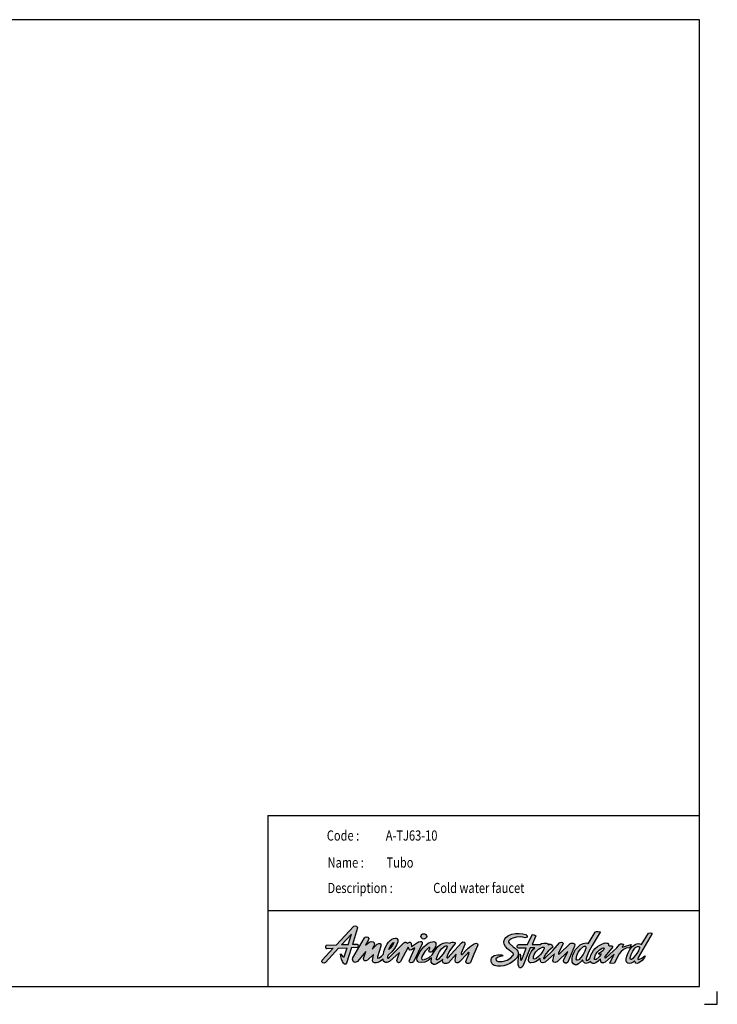
# Model space of a CAD drawing. Units: millimetres. Extents: x -63 to 582, y -70 to 384.
# Drawn here: x 266 to 582, y -70 to 376 of the extents above; entities that cross this region are included whole.
import ezdxf

# ---------------------------------------------------------------- set-up
doc = ezdxf.new("R2010")
doc.units = ezdxf.units.MM
doc.header["$LTSCALE"] = 23.1
doc.layers.add('TEXT', color=3, linetype='Continuous', lineweight=9)
doc.layers.add('TEXT1', color=7, linetype='Continuous')
doc.styles.get("Standard").update_dxf_attribs({"font": 'txt', "width": 0.8})

# ---------------------------------------------------------------- blocks, each defined once
blk = doc.blocks.new('A$C50F80D9D')
h = blk.add_hatch(color=256)
h.paths.add_polyline_path([(116.63, 4.66), (117.87, 8.24), (119.55, 11.49), (121.83, 14.42), (124.91, 16.8), (125.79, 17.07), (126.71, 17.13), (127.19, 16.58), (126.87, 15.01), (123.23, 9.22), (118.67, 3.74), (117.75, 3.25), (116.99, 3.25), (116.55, 3.74)], flags=16)
h.paths.add_polyline_path([(70.44, 15.12), (71, 16.26), (72.08, 17.72), (74.02, 19.78), (74.68, 20.27), (74.56, 19.4), (73.2, 17.13), (71.32, 14.69), (69.88, 13.38), (69.84, 13.77)], flags=16)
h.paths.add_polyline_path([(104.19, 28.94), (105.27, 28.72), (106.21, 28.13), (106.87, 27.26), (107.07, 26.23), (106.87, 25.26), (106.21, 24.39), (105.27, 23.85), (104.19, 23.63), (103.11, 23.85), (102.19, 24.39), (101.55, 25.26), (101.31, 26.23), (101.55, 27.26), (102.19, 28.13), (103.11, 28.72)])
h.paths.add_polyline_path([(307.01, 5.2), (307.99, 8.45), (309.67, 11.81), (311.66, 14.58), (312.7, 15.55), (313.62, 16.04), (314.38, 16.37), (315.5, 16.42), (316.34, 15.93), (316.5, 15.39), (316.26, 14.63), (315.3, 12.03), (313.74, 9.43), (309.87, 4.39), (308.59, 3.42), (307.61, 3.42), (307.07, 4.12)], flags=16)
h.paths.add_polyline_path([(303.39, 2), (303.23, 3.85), (303.81, 6.67), (305.11, 9.97), (306.95, 13.28), (309.29, 16.26), (310.63, 17.45), (312.04, 18.37), (313.58, 18.97), (315.14, 19.18), (316.76, 18.97), (318.38, 18.21), (325.26, 29.32), (327.6, 29.65), (328.58, 29.54), (328.94, 29.21), (315.14, 5.36), (314.66, 3.79), (315.18, 3.47), (316.42, 3.79), (318.6, 4.77), (320.22, 6.07), (321.46, 7.04), (321.74, 7.04), (321.8, 6.77), (321.38, 5.36), (318.86, 2.54), (315.66, 0.21), (313.94, -0.49), (312.8, -0.22), (312.04, 0.81), (311.46, 2.39), (309.99, 1.03), (308.15, -0.06), (306.35, -0.38), (304.91, -0.16), (303.91, 0.7)])
h.paths.add_polyline_path([(254.12, 3.96), (254.72, 7.48), (256.06, 10.78), (258.24, 13.82), (261.36, 16.47), (262.14, 16.75), (263, 16.69), (263.64, 16.15), (263.6, 14.85), (262.64, 11.76), (260.88, 8.51), (258.78, 5.53), (256.56, 3.2), (255.48, 2.76), (254.76, 2.87)], flags=16)
h.paths.add_polyline_path([(181.02, 6.72), (178.3, 6.07), (176.66, 5.42), (175.22, 4.28), (175.26, 2.66), (177.5, 1.73), (179.6, 1.46), (181.78, 1.68), (183.98, 2.22), (186.1, 3.03), (189.73, 5.2), (191.89, 7.53), (192.33, 8.24), (192.37, 8.94), (192.17, 9.65), (191.57, 10.24), (186.66, 14.15), (184.42, 16.37), (183.12, 18.59), (183.06, 20.49), (183.34, 22.22), (183.98, 23.74), (184.9, 25.04), (186.1, 26.18), (187.5, 27.1), (190.77, 28.46), (194.37, 29.16), (198.13, 29.27), (201.61, 28.88), (204.53, 27.97), (205.61, 27.15), (205.89, 26.66), (205.89, 26.12), (205.33, 25.31), (204.05, 24.93), (201.77, 25.42), (199.53, 25.69), (195.31, 25.58), (191.73, 24.66), (190.21, 23.9), (188.97, 22.98), (187.62, 21.68), (187.5, 20.7), (188.05, 19.57), (192.21, 16.04), (194.05, 14.58), (195.57, 13.17), (196.65, 11.71), (197.15, 10.03), (196.93, 7.96), (195.89, 5.42), (193.89, 3.14), (191.51, 1.19), (188.85, -0.49), (185.98, -1.79), (182.94, -2.66), (179.82, -3.09), (176.74, -2.98), (173.58, -2.39), (172.38, -1.63), (171.42, -0.6), (170.7, 0.65), (170.34, 2), (170.38, 3.47), (170.86, 4.88), (171.9, 6.23), (173.46, 7.37), (177, 8.13), (178.94, 8.18), (181.02, 8.02), (182.26, 7.31)])
h.paths.add_polyline_path([(212.13, 6.45), (212.87, 8.51), (214.55, 11.05), (216.99, 13.6), (218.51, 14.69), (220.21, 15.5), (221.11, 15.82), (222.09, 15.82), (222.69, 15.28), (222.47, 13.87), (221.37, 11.6), (219.37, 8.94), (216.99, 6.45), (214.61, 4.66), (213.09, 3.9), (212.21, 4.23), (212.01, 5.26)], flags=16)
h.paths.add_polyline_path([(197.81, 18.16), (206.21, 18.16), (210.77, 27.8), (211.63, 28.02), (212.49, 27.91), (213.47, 27.53), (214.49, 26.83), (210.77, 18.43), (218.57, 18.43), (220.01, 19.13), (222.29, 19.67), (223.61, 19.73), (224.85, 19.51), (226.05, 18.97), (227.01, 17.99), (227.77, 18.59), (228.53, 18.7), (229.28, 18.48), (229.92, 18.05), (230.92, 16.75), (231.12, 16.1), (231.02, 15.55), (228.77, 13.77), (226.49, 11.6), (224.37, 9.1), (222.53, 6.12), (221.97, 4.61), (222.41, 4.34), (223.37, 4.82), (230.96, 12.3), (237.6, 19.89), (238.28, 20.38), (239.8, 20.49), (240.52, 20.38), (241.04, 19.95), (241.2, 19.3), (240.92, 18.32), (236.76, 10.08), (236.76, 8.72), (237.6, 9.1), (248.16, 19.13), (249.28, 19.67), (251.02, 19.67), (251.84, 19.4), (252.4, 18.81), (252.64, 17.94), (252.44, 16.69), (245.76, 0.76), (244.56, -0.11), (243.12, -0.06), (241.96, 0.86), (241.76, 2.54), (245.82, 11.49), (235.48, 1.41), (233.4, 0.59), (231.96, 0.92), (231.24, 2.17), (231.36, 4.01), (232.6, 9.27), (223.55, 0.76), (221.37, 0.16), (219.77, 0.59), (218.85, 2.06), (218.57, 4.44), (215.85, 2.39), (214.13, 1.35), (212.17, 0.59), (209.67, 0.27), (208.77, 0.43), (207.99, 0.86), (207.17, 2.6), (207.41, 5.42), (208.37, 8.4), (209.77, 11.05), (211.57, 13.33), (213.47, 15.12), (208.69, 15.01), (201.49, -2.93), (200.61, -4.01), (199.81, -4.6), (198.45, -4.55), (197.53, -3.42), (196.99, -1.79), (196.93, 2.33), (197.69, 7.37), (198.45, 8.78), (198.73, 8.89), (198.93, 8.67), (199.21, 7.04), (199.37, 4.12), (199.93, 2.71), (200.35, 3.09), (200.85, 4.12), (204.85, 14.74), (197.49, 14.58), (196.21, 15.12), (195.97, 16.31), (196.49, 17.56), (197.09, 17.99)])
h.paths.add_polyline_path([(250.28, 0.97), (250, 2.87), (250.2, 5.2), (250.86, 7.86), (252, 10.62), (253.56, 13.33), (255.64, 15.82), (258.12, 17.94), (261.06, 19.4), (263.98, 19.78), (265.12, 19.57), (265.56, 19.3), (265.82, 18.81), (272.75, 30.3), (273.19, 30.78), (273.95, 31.06), (275.83, 31.16), (277.43, 30.89), (277.79, 30.68), (277.63, 30.35), (269.78, 17.45), (266.2, 10.62), (263.8, 4.44), (263.88, 2.76), (264.36, 2.49), (265.28, 2.87), (266.8, 3.9), (267.88, 5.31), (268.6, 7.75), (269.68, 10.14), (271.07, 12.36), (272.87, 14.42), (274.91, 16.26), (277.31, 17.77), (279.91, 18.97), (282.71, 19.78), (284.23, 19.73), (285.23, 19.46), (285.71, 19.08), (285.87, 18.53), (285.87, 17.56), (286.35, 16.91), (287.91, 17.12), (289.27, 16.96), (289.71, 16.69), (289.95, 16.2), (289.79, 15.55), (289.27, 14.74), (282.29, 6.34), (282.13, 5.09), (282.63, 5.04), (283.59, 5.42), (290.59, 11.65), (293.95, 14.9), (296.77, 18.37), (297.79, 18.86), (299.43, 18.97), (300.63, 18.64), (300.71, 18.21), (300.35, 17.61), (299.35, 15.61), (308.15, 18.43), (306.85, 15.01), (303.31, 14.53), (300.45, 13.28), (298.19, 11.49), (296.33, 9.27), (293.71, 4.34), (291.83, -0.22), (289.45, -0.44), (287.23, -0.06), (291.55, 8.78), (282.47, 0.97), (280.83, 0.16), (279.35, 0.27), (278.27, 1.46), (277.83, 3.85), (275.83, 1.78), (273.51, 0.21), (271.71, -0.44), (270.35, -0.38), (269.24, 0.32), (268.04, 1.57), (265.82, 0.11), (263.72, -0.33), (262.2, 0.16), (261.12, 1.35), (260.36, 3.25), (259.16, 1.78), (256.44, -0.65), (254.72, -1.63), (252.88, -1.63), (251.28, -0.71)])
h.paths.add_polyline_path([(272.05, 4.99), (273.07, 8.07), (274.75, 10.78), (276.99, 13.06), (279.51, 14.8), (281.05, 15.12), (281.47, 14.8), (281.19, 13.82), (280.45, 12.52), (278.91, 11), (277.15, 9.86), (275.75, 9.43), (276.27, 9.05), (276.99, 8.89), (278.55, 9.16), (277.83, 7.75), (276.59, 6.23), (273.63, 3.69), (272.71, 3.42), (272.19, 3.57)], flags=16)
h.paths.add_polyline_path([(97.76, 5.63), (99.12, 8.56), (100.67, 11.33), (102.47, 13.87), (104.35, 16.1), (106.43, 18.05), (108.55, 19.51), (110.67, 20.54), (112.71, 21.03), (114.23, 21.19), (115.31, 20.7), (115.97, 19.67), (116.07, 18.1), (115.59, 16.04), (114.67, 14.25), (112.17, 11.22), (111.03, 10.73), (109.99, 10.89), (109.35, 11.49), (109.19, 12.41), (110.15, 14.52), (110.31, 15.12), (110.15, 15.39), (109.15, 15.23), (107.11, 13.5), (105.35, 11.38), (102.35, 6.61), (101.91, 4.88), (102.31, 3.68), (103.39, 3.2), (105.07, 3.41), (109.35, 5.58), (112.55, 8.24), (114.67, 11.87), (116.23, 14.14), (118.19, 16.31), (120.59, 18.21), (123.35, 19.56), (124.87, 19.94), (126.47, 20.1), (130.07, 19.56), (130.59, 20.32), (131.75, 20.59), (133.31, 20.54), (134.67, 20.16), (135.03, 19.78), (135.15, 19.29), (132.51, 15.94), (129.95, 12.25), (127.95, 8.78), (126.87, 5.96), (126.79, 5.42), (127.07, 5.15), (127.89, 5.31), (141.18, 20), (142.74, 20.81), (143.86, 20.7), (144.52, 19.78), (144.46, 18.26), (140.9, 9.76), (140.85, 8.89), (141.18, 8.4), (141.74, 8.45), (142.58, 9.05), (145.3, 12.14), (147.98, 14.85), (150.86, 17.13), (153.86, 18.97), (154.7, 19.35), (156.02, 19.45), (156.62, 19.29), (157.04, 18.86), (157.26, 18.05), (157.14, 16.85), (153.52, 8.78), (150.26, 0.7), (149.4, 0), (148.54, -0.38), (146.9, -0.38), (145.82, 0.43), (145.66, 1.68), (148.64, 8.73), (148.74, 10.13), (148.58, 10.4), (148.3, 10.4), (147.66, 9.97), (147.02, 9.22), (139.23, 1.19), (138.03, 0.27), (136.63, 0.22), (135.55, 1.03), (135.15, 2.76), (136.07, 8.83), (128.39, 0.38), (126.39, -0.38), (124.53, -0.43), (123.23, 0.38), (122.85, 1.08), (122.75, 1.95), (122.85, 3.9), (120.15, 1.13), (116.87, -0.76), (115.11, -1.36), (113.63, -1.25), (112.43, -0.43), (111.59, 1.08), (111.75, 5.04), (108.59, 2.54), (105.39, 0.97), (101.99, 0.49), (99.16, 0.81), (98.2, 1.46), (97.56, 2.44), (97.38, 3.79)])
h.paths.add_polyline_path([(34.41, 5.31), (46.01, 24.99), (46.71, 25.64), (47.47, 25.85), (49.05, 25.42), (50.07, 24.28), (49.89, 22.98), (47.03, 17.56), (50.57, 20.65), (52.61, 21.3), (54.33, 21.03), (55.49, 20), (55.81, 18.32), (53.37, 13.77), (58.41, 18.64), (60.16, 19.29), (61.32, 19.13), (62, 18.15), (61.92, 16.64), (58.73, 6.23), (58.57, 5.31), (58.89, 4.88), (60.2, 5.2), (62.52, 6.88), (64.52, 8.73), (64.96, 11.38), (65.76, 13.98), (66.88, 16.48), (68.16, 18.69), (69.68, 20.7), (71.24, 22.33), (72.88, 23.52), (74.4, 24.23), (76.36, 24.55), (77.16, 24.44), (77.8, 24.06), (78.64, 22.82), (78.56, 20.81), (77.48, 17.5), (75.52, 14.31), (72.72, 11.16), (69.04, 7.8), (68.48, 6.5), (68.54, 5.26), (68.8, 4.93), (69.24, 4.82), (70.56, 5.8), (84.6, 19.83), (85.56, 20.49), (86.48, 20.65), (87.36, 20.38), (88.12, 19.56), (89.36, 20.16), (90.12, 20.43), (90.76, 20.43), (91.8, 19.56), (92.28, 16.2), (99.16, 20.81), (100.83, 21.35), (102.03, 21.19), (102.67, 20.43), (102.75, 18.97), (94.56, 1.89), (93.96, 1.13), (93.2, 0.65), (91.48, 0.43), (90.76, 0.7), (90.24, 1.24), (90, 2), (90.12, 2.98), (95.48, 14.9), (92.12, 13.17), (90.84, 12.68), (90.24, 12.84), (89.8, 13.38), (88.88, 15.83), (81.16, 1.46), (80.32, 0.65), (79.28, 0.43), (78.4, 0.97), (77.8, 2.44), (80.4, 10.57), (70.56, 1.68), (67.88, 0.54), (66.8, 0.54), (65.84, 0.81), (64.6, 2.06), (64.26, 3.74), (61.66, 2), (59.04, 0.7), (57.33, 0.16), (55.77, 0.22), (54.53, 0.97), (53.81, 2.38), (54.73, 8.56), (48.89, 2.82), (47.37, 2.27), (46.17, 2.33), (45.41, 3.03), (45.03, 4.39), (47.21, 11.49), (39.01, 1.62), (36.89, 0.7), (35.97, 0.81), (35.21, 1.19), (34.69, 1.89), (34.33, 2.87), (34.25, 4.01)])
h.paths.add_polyline_path([(29.72, 18.06), (33.05, 28.56), (23.26, 17.81)], flags=16)
h.paths.add_polyline_path([(20.51, 14.79), (28.8, 15.18), (25.89, 6.02), (25.19, 6.12), (24.25, 6.88), (22.21, 9), (22.53, 6.39), (23.25, 3.9), (24.21, 1.68), (25.33, -0.22), (26.21, -0.92), (26.97, -1.14), (27.69, -0.92), (28.29, -0.22), (33.11, 15.37), (39.29, 15.66), (39.99, 16.96), (39.81, 17.83), (39.17, 18.42), (33.99, 18.22), (39.05, 34.58), (38.69, 35.66), (37.97, 36.26), (36.89, 36.53), (35.49, 36.31), (18.03, 17.61), (8.38, 17.23), (7.78, 16.85), (7.46, 16.36), (7.46, 15.28), (8.06, 14.47), (8.78, 14.25), (15.17, 14.55), (4.22, 2.82), (4.02, 2), (4.1, 1.3), (4.92, 0.16), (6.26, -0.16), (7.58, 0.59)])
for points in [[(18.03, 17.61, 0), (35.49, 36.31, 0), (36.89, 36.53, 0), (37.97, 36.26, 0), (38.69, 35.66, 0), (39.05, 34.58, 0), (33.99, 18.22, 0)], [(181.02, 6.72, 0), (178.3, 6.07, 0), (176.66, 5.42, 0), (175.22, 4.28, 0), (175.26, 2.66, 0), (177.5, 1.73, 0), (179.6, 1.46, 0), (181.78, 1.68, 0), (183.98, 2.22, 0), (186.1, 3.03, 0), (189.73, 5.2, 0), (191.89, 7.53, 0), (192.33, 8.24, 0), (192.37, 8.94, 0), (192.17, 9.65, 0), (191.57, 10.24, 0), (186.66, 14.15, 0), (184.42, 16.37, 0), (183.12, 18.59, 0), (183.06, 20.49, 0), (183.34, 22.22, 0), (183.98, 23.74, 0), (184.9, 25.04, 0), (186.1, 26.18, 0), (187.5, 27.1, 0), (190.77, 28.46, 0), (194.37, 29.16, 0), (198.13, 29.27, 0), (201.61, 28.88, 0), (204.53, 27.97, 0), (205.61, 27.15, 0), (205.89, 26.66, 0), (205.89, 26.12, 0), (205.33, 25.31, 0), (204.05, 24.93, 0), (201.77, 25.42, 0), (199.53, 25.69, 0), (195.31, 25.58, 0), (191.73, 24.66, 0), (190.21, 23.9, 0), (188.97, 22.98, 0), (187.62, 21.68, 0), (187.5, 20.7, 0), (188.05, 19.57, 0), (192.21, 16.04, 0), (194.05, 14.58, 0), (195.57, 13.17, 0), (196.65, 11.71, 0), (197.15, 10.03, 0), (196.93, 7.96, 0), (195.89, 5.42, 0), (193.89, 3.14, 0), (191.51, 1.19, 0), (188.85, -0.49, 0), (185.98, -1.79, 0), (182.94, -2.66, 0), (179.82, -3.09, 0), (176.74, -2.98, 0), (173.58, -2.39, 0), (172.38, -1.63, 0), (171.42, -0.6, 0), (170.7, 0.65, 0), (170.34, 2, 0), (170.38, 3.47, 0), (170.86, 4.88, 0), (171.9, 6.23, 0), (173.46, 7.37, 0), (177, 8.13, 0), (178.94, 8.18, 0), (181.02, 8.02, 0), (182.26, 7.31, 0), (181.02, 6.72, 0)], [(250.28, 0.97, 0), (250, 2.87, 0), (250.2, 5.2, 0), (250.86, 7.86, 0), (252, 10.62, 0), (253.56, 13.33, 0), (255.64, 15.82, 0), (258.12, 17.94, 0), (261.06, 19.4, 0), (263.98, 19.78, 0), (265.12, 19.57, 0), (265.56, 19.3, 0), (265.82, 18.81, 0), (272.75, 30.3, 0), (273.19, 30.78, 0), (273.95, 31.06, 0), (275.83, 31.16, 0), (277.43, 30.89, 0), (277.79, 30.68, 0), (277.63, 30.35, 0), (269.78, 17.45, 0), (266.2, 10.62, 0), (263.8, 4.44, 0), (263.88, 2.76, 0), (264.36, 2.49, 0), (265.28, 2.87, 0), (266.8, 3.9, 0), (267.88, 5.31, 0), (268.6, 7.75, 0), (269.68, 10.14, 0), (271.07, 12.36, 0), (272.87, 14.42, 0), (274.91, 16.26, 0), (277.31, 17.77, 0), (279.91, 18.97, 0), (282.71, 19.78, 0), (284.23, 19.73, 0), (285.23, 19.46, 0), (285.71, 19.08, 0), (285.87, 18.53, 0), (285.87, 17.56, 0), (286.35, 16.91, 0), (287.91, 17.12, 0), (289.27, 16.96, 0), (289.71, 16.69, 0), (289.95, 16.2, 0), (289.79, 15.55, 0), (289.27, 14.74, 0), (282.29, 6.34, 0), (282.13, 5.09, 0), (282.63, 5.04, 0), (283.59, 5.42, 0), (290.59, 11.65, 0), (293.95, 14.9, 0), (296.77, 18.37, 0), (297.79, 18.86, 0), (299.43, 18.97, 0), (300.63, 18.64, 0), (300.71, 18.21, 0), (300.35, 17.61, 0), (299.35, 15.61, 0), (308.15, 18.43, 0), (306.85, 15.01, 0), (303.31, 14.53, 0), (300.45, 13.28, 0), (298.19, 11.49, 0), (296.33, 9.27, 0), (293.71, 4.34, 0), (291.83, -0.22, 0), (289.45, -0.44, 0), (287.23, -0.06, 0), (291.55, 8.78, 0), (282.47, 0.97, 0), (280.83, 0.16, 0), (279.35, 0.27, 0), (278.27, 1.46, 0), (277.83, 3.85, 0), (275.83, 1.78, 0), (273.51, 0.21, 0), (271.71, -0.44, 0), (270.35, -0.38, 0), (269.24, 0.32, 0), (268.04, 1.57, 0), (265.82, 0.11, 0), (263.72, -0.33, 0), (262.2, 0.16, 0), (261.12, 1.35, 0), (260.36, 3.25, 0), (259.16, 1.78, 0), (256.44, -0.65, 0), (254.72, -1.63, 0), (252.88, -1.63, 0), (251.28, -0.71, 0), (250.28, 0.97, 0)], [(303.39, 2, 0), (303.23, 3.85, 0), (303.81, 6.67, 0), (305.11, 9.97, 0), (306.95, 13.28, 0), (309.29, 16.26, 0), (310.63, 17.45, 0), (312.04, 18.37, 0), (313.58, 18.97, 0), (315.14, 19.18, 0), (316.76, 18.97, 0), (318.38, 18.21, 0), (325.26, 29.32, 0), (327.6, 29.65, 0), (328.58, 29.54, 0), (328.94, 29.21, 0), (315.14, 5.36, 0), (314.66, 3.79, 0), (315.18, 3.47, 0), (316.42, 3.79, 0), (318.6, 4.77, 0), (320.22, 6.07, 0), (321.46, 7.04, 0), (321.74, 7.04, 0), (321.8, 6.77, 0), (321.38, 5.36, 0), (318.86, 2.54, 0), (315.66, 0.21, 0), (313.94, -0.49, 0), (312.8, -0.22, 0), (312.04, 0.81, 0), (311.46, 2.39, 0), (309.99, 1.03, 0), (308.15, -0.06, 0), (306.35, -0.38, 0), (304.91, -0.16, 0), (303.91, 0.7, 0), (303.39, 2, 0)], [(29.72, 18.06, 0), (33.05, 28.56, 0), (23.26, 17.81, 0)], [(34.41, 5.31, 0), (46.01, 24.99, 0), (46.71, 25.64, 0), (47.47, 25.85, 0), (49.05, 25.42, 0), (50.07, 24.28, 0), (49.89, 22.98, 0), (47.03, 17.56, 0), (50.57, 20.65, 0), (52.61, 21.3, 0), (54.33, 21.03, 0), (55.49, 20, 0), (55.81, 18.32, 0), (53.37, 13.77, 0), (58.41, 18.64, 0), (60.16, 19.29, 0), (61.32, 19.13, 0), (62, 18.15, 0), (61.92, 16.64, 0), (58.73, 6.23, 0), (58.57, 5.31, 0), (58.89, 4.88, 0), (60.2, 5.2, 0), (62.52, 6.88, 0), (64.52, 8.73, 0), (64.96, 11.38, 0), (65.76, 13.98, 0), (66.88, 16.48, 0), (68.16, 18.69, 0), (69.68, 20.7, 0), (71.24, 22.33, 0), (72.88, 23.52, 0), (74.4, 24.23, 0), (76.36, 24.55, 0), (77.16, 24.44, 0), (77.8, 24.06, 0), (78.64, 22.82, 0), (78.56, 20.81, 0), (77.48, 17.5, 0), (75.52, 14.31, 0), (72.72, 11.16, 0), (69.04, 7.8, 0), (68.48, 6.5, 0), (68.54, 5.26, 0), (68.8, 4.93, 0), (69.24, 4.82, 0), (70.56, 5.8, 0), (84.6, 19.83, 0), (85.56, 20.49, 0), (86.48, 20.65, 0), (87.36, 20.38, 0), (88.12, 19.56, 0), (89.36, 20.16, 0), (90.12, 20.43, 0), (90.76, 20.43, 0), (91.8, 19.56, 0), (92.28, 16.2, 0), (99.16, 20.81, 0), (100.83, 21.35, 0), (102.03, 21.19, 0), (102.67, 20.43, 0), (102.75, 18.97, 0), (94.56, 1.89, 0), (93.96, 1.13, 0), (93.2, 0.65, 0), (91.48, 0.43, 0), (90.76, 0.7, 0), (90.24, 1.24, 0), (90, 2, 0), (90.12, 2.98, 0), (95.48, 14.9, 0), (92.12, 13.17, 0), (90.84, 12.68, 0), (90.24, 12.84, 0), (89.8, 13.38, 0), (88.88, 15.83, 0), (81.16, 1.46, 0), (80.32, 0.65, 0), (79.28, 0.43, 0), (78.4, 0.97, 0), (77.8, 2.44, 0), (80.4, 10.57, 0), (70.56, 1.68, 0), (67.88, 0.54, 0), (66.8, 0.54, 0), (65.84, 0.81, 0), (64.6, 2.06, 0), (64.26, 3.74, 0), (61.66, 2, 0), (59.04, 0.7, 0), (57.33, 0.16, 0), (55.77, 0.22, 0), (54.53, 0.97, 0), (53.81, 2.38, 0), (54.73, 8.56, 0), (48.89, 2.82, 0), (47.37, 2.27, 0), (46.17, 2.33, 0), (45.41, 3.03, 0), (45.03, 4.39, 0), (47.21, 11.49, 0), (39.01, 1.62, 0), (36.89, 0.7, 0), (35.97, 0.81, 0), (35.21, 1.19, 0), (34.69, 1.89, 0), (34.33, 2.87, 0), (34.25, 4.01, 0), (34.41, 5.31, 0)], [(70.44, 15.12, 0), (71, 16.26, 0), (72.08, 17.72, 0), (74.02, 19.78, 0), (74.68, 20.27, 0), (74.56, 19.4, 0), (73.2, 17.13, 0), (71.32, 14.69, 0), (69.88, 13.38, 0), (69.84, 13.77, 0), (70.44, 15.12, 0)], [(97.76, 5.63, 0), (99.12, 8.56, 0), (100.67, 11.33, 0), (102.47, 13.87, 0), (104.35, 16.1, 0), (106.43, 18.05, 0), (108.55, 19.51, 0), (110.67, 20.54, 0), (112.71, 21.03, 0), (114.23, 21.19, 0), (115.31, 20.7, 0), (115.97, 19.67, 0), (116.07, 18.1, 0), (115.59, 16.04, 0), (114.67, 14.25, 0), (112.17, 11.22, 0), (111.03, 10.73, 0), (109.99, 10.89, 0), (109.35, 11.49, 0), (109.19, 12.41, 0), (110.15, 14.52, 0), (110.31, 15.12, 0), (110.15, 15.39, 0), (109.15, 15.23, 0), (107.11, 13.5, 0), (105.35, 11.38, 0), (102.35, 6.61, 0), (101.91, 4.88, 0), (102.31, 3.68, 0), (103.39, 3.2, 0), (105.07, 3.41, 0), (109.35, 5.58, 0), (112.55, 8.24, 0), (114.67, 11.87, 0), (116.23, 14.14, 0), (118.19, 16.31, 0), (120.59, 18.21, 0), (123.35, 19.56, 0), (124.87, 19.94, 0), (126.47, 20.1, 0), (130.07, 19.56, 0), (130.59, 20.32, 0), (131.75, 20.59, 0), (133.31, 20.54, 0), (134.67, 20.16, 0), (135.03, 19.78, 0), (135.15, 19.29, 0), (132.51, 15.94, 0), (129.95, 12.25, 0), (127.95, 8.78, 0), (126.87, 5.96, 0), (126.79, 5.42, 0), (127.07, 5.15, 0), (127.89, 5.31, 0), (141.18, 20, 0), (142.74, 20.81, 0), (143.86, 20.7, 0), (144.52, 19.78, 0), (144.46, 18.26, 0), (140.9, 9.76, 0), (140.85, 8.89, 0), (141.18, 8.4, 0), (141.74, 8.45, 0), (142.58, 9.05, 0), (145.3, 12.14, 0), (147.98, 14.85, 0), (150.86, 17.13, 0), (153.86, 18.97, 0), (154.7, 19.35, 0), (156.02, 19.45, 0), (156.62, 19.29, 0), (157.04, 18.86, 0), (157.26, 18.05, 0), (157.14, 16.85, 0), (153.52, 8.78, 0), (150.26, 0.7, 0), (149.4, 0, 0), (148.54, -0.38, 0), (146.9, -0.38, 0), (145.82, 0.43, 0), (145.66, 1.68, 0), (148.64, 8.73, 0), (148.74, 10.13, 0), (148.58, 10.4, 0), (148.3, 10.4, 0), (147.66, 9.97, 0), (147.02, 9.22, 0), (139.23, 1.19, 0), (138.03, 0.27, 0), (136.63, 0.22, 0), (135.55, 1.03, 0), (135.15, 2.76, 0), (136.07, 8.83, 0), (128.39, 0.38, 0), (126.39, -0.38, 0), (124.53, -0.43, 0), (123.23, 0.38, 0), (122.85, 1.08, 0), (122.75, 1.95, 0), (122.85, 3.9, 0), (120.15, 1.13, 0), (116.87, -0.76, 0), (115.11, -1.36, 0), (113.63, -1.25, 0), (112.43, -0.43, 0), (111.59, 1.08, 0), (111.75, 5.04, 0), (108.59, 2.54, 0), (105.39, 0.97, 0), (101.99, 0.49, 0), (99.16, 0.81, 0), (98.2, 1.46, 0), (97.56, 2.44, 0), (97.38, 3.79, 0), (97.76, 5.63, 0)], [(104.19, 28.94, 0), (105.27, 28.72, 0), (106.21, 28.13, 0), (106.87, 27.26, 0), (107.07, 26.23, 0), (106.87, 25.26, 0), (106.21, 24.39, 0), (105.27, 23.85, 0), (104.19, 23.63, 0), (103.11, 23.85, 0), (102.19, 24.39, 0), (101.55, 25.26, 0), (101.31, 26.23, 0), (101.55, 27.26, 0), (102.19, 28.13, 0), (103.11, 28.72, 0), (104.19, 28.94, 0)], [(197.81, 18.16, 0), (206.21, 18.16, 0), (210.77, 27.8, 0), (211.63, 28.02, 0), (212.49, 27.91, 0), (213.47, 27.53, 0), (214.49, 26.83, 0), (210.77, 18.43, 0), (218.57, 18.43, 0), (220.01, 19.13, 0), (222.29, 19.67, 0), (223.61, 19.73, 0), (224.85, 19.51, 0), (226.05, 18.97, 0), (227.01, 17.99, 0), (227.77, 18.59, 0), (228.53, 18.7, 0), (229.28, 18.48, 0), (229.92, 18.05, 0), (230.92, 16.75, 0), (231.12, 16.1, 0), (231.02, 15.55, 0), (228.77, 13.77, 0), (226.49, 11.6, 0), (224.37, 9.1, 0), (222.53, 6.12, 0), (221.97, 4.61, 0), (222.41, 4.34, 0), (223.37, 4.82, 0), (230.96, 12.3, 0), (237.6, 19.89, 0), (238.28, 20.38, 0), (239.8, 20.49, 0), (240.52, 20.38, 0), (241.04, 19.95, 0), (241.2, 19.3, 0), (240.92, 18.32, 0), (236.76, 10.08, 0), (236.76, 8.72, 0), (237.6, 9.1, 0), (248.16, 19.13, 0), (249.28, 19.67, 0), (251.02, 19.67, 0), (251.84, 19.4, 0), (252.4, 18.81, 0), (252.64, 17.94, 0), (252.44, 16.69, 0), (245.76, 0.76, 0), (244.56, -0.11, 0), (243.12, -0.06, 0), (241.96, 0.86, 0), (241.76, 2.54, 0), (245.82, 11.49, 0), (235.48, 1.41, 0), (233.4, 0.59, 0), (231.96, 0.92, 0), (231.24, 2.17, 0), (231.36, 4.01, 0), (232.6, 9.27, 0), (223.55, 0.76, 0), (221.37, 0.16, 0), (219.77, 0.59, 0), (218.85, 2.06, 0), (218.57, 4.44, 0), (215.85, 2.39, 0), (214.13, 1.35, 0), (212.17, 0.59, 0), (209.67, 0.27, 0), (208.77, 0.43, 0), (207.99, 0.86, 0), (207.17, 2.6, 0), (207.41, 5.42, 0), (208.37, 8.4, 0), (209.77, 11.05, 0), (211.57, 13.33, 0), (213.47, 15.12, 0), (208.69, 15.01, 0), (201.49, -2.93, 0), (200.61, -4.01, 0), (199.81, -4.6, 0), (198.45, -4.55, 0), (197.53, -3.42, 0), (196.99, -1.79, 0), (196.93, 2.33, 0), (197.69, 7.37, 0), (198.45, 8.78, 0), (198.73, 8.89, 0), (198.93, 8.67, 0), (199.21, 7.04, 0), (199.37, 4.12, 0), (199.93, 2.71, 0), (200.35, 3.09, 0), (200.85, 4.12, 0), (204.85, 14.74, 0), (197.49, 14.58, 0), (196.21, 15.12, 0), (195.97, 16.31, 0), (196.49, 17.56, 0), (197.09, 17.99, 0), (197.81, 18.16, 0)], [(20.51, 14.79, 0), (7.58, 0.59, 0), (6.26, -0.16, 0), (4.92, 0.16, 0), (4.1, 1.3, 0), (4.02, 2, 0), (4.22, 2.82, 0)], [(4.22, 2.82, 0), (15.17, 14.55, 0)], [(18.03, 17.61, 0), (8.38, 17.23, 0), (7.78, 16.85, 0), (7.46, 16.36, 0), (7.46, 15.28, 0), (8.06, 14.47, 0), (8.78, 14.25, 0)], [(8.78, 14.25, 0), (15.17, 14.55, 0)], [(20.51, 14.79, 0), (28.8, 15.18, 0)], [(33.11, 15.37, 0), (28.29, -0.22, 0), (27.69, -0.92, 0), (26.97, -1.14, 0), (26.21, -0.92, 0), (25.33, -0.22, 0), (24.21, 1.68, 0), (23.25, 3.9, 0), (22.53, 6.39, 0), (22.21, 9, 0), (24.25, 6.88, 0), (25.19, 6.12, 0), (25.89, 6.02, 0), (28.8, 15.18, 0)], [(29.72, 18.06, 0), (23.26, 17.81, 0)], [(33.11, 15.37, 0), (39.29, 15.66, 0), (39.99, 16.96, 0), (39.81, 17.83, 0), (39.17, 18.42, 0), (33.99, 18.22, 0)], [(116.63, 4.66, 0), (117.87, 8.24, 0), (119.55, 11.49, 0), (121.83, 14.42, 0), (124.91, 16.8, 0), (125.79, 17.07, 0), (126.71, 17.13, 0), (127.19, 16.58, 0), (126.87, 15.01, 0), (123.23, 9.22, 0), (118.67, 3.74, 0), (117.75, 3.25, 0), (116.99, 3.25, 0), (116.55, 3.74, 0), (116.63, 4.66, 0)], [(212.13, 6.45, 0), (212.87, 8.51, 0), (214.55, 11.05, 0), (216.99, 13.6, 0), (218.51, 14.69, 0), (220.21, 15.5, 0), (221.11, 15.82, 0), (222.09, 15.82, 0), (222.69, 15.28, 0), (222.47, 13.87, 0), (221.37, 11.6, 0), (219.37, 8.94, 0), (216.99, 6.45, 0), (214.61, 4.66, 0), (213.09, 3.9, 0), (212.21, 4.23, 0), (212.01, 5.26, 0), (212.13, 6.45, 0)], [(254.12, 3.96, 0), (254.72, 7.48, 0), (256.06, 10.78, 0), (258.24, 13.82, 0), (261.36, 16.47, 0), (262.14, 16.75, 0), (263, 16.69, 0), (263.64, 16.15, 0), (263.6, 14.85, 0), (262.64, 11.76, 0), (260.88, 8.51, 0), (258.78, 5.53, 0), (256.56, 3.2, 0), (255.48, 2.76, 0), (254.76, 2.87, 0), (254.12, 3.96, 0)], [(272.05, 4.99, 0), (273.07, 8.07, 0), (274.75, 10.78, 0), (276.99, 13.06, 0), (279.51, 14.8, 0), (281.05, 15.12, 0), (281.47, 14.8, 0), (281.19, 13.82, 0), (280.45, 12.52, 0), (278.91, 11, 0), (277.15, 9.86, 0), (275.75, 9.43, 0), (276.27, 9.05, 0), (276.99, 8.89, 0), (278.55, 9.16, 0), (277.83, 7.75, 0), (276.59, 6.23, 0), (273.63, 3.69, 0), (272.71, 3.42, 0), (272.19, 3.57, 0), (272.05, 4.99, 0)], [(307.01, 5.2, 0), (307.99, 8.45, 0), (309.67, 11.81, 0), (311.66, 14.58, 0), (312.7, 15.55, 0), (313.62, 16.04, 0), (314.38, 16.37, 0), (315.5, 16.42, 0), (316.34, 15.93, 0), (316.5, 15.39, 0), (316.26, 14.63, 0), (315.3, 12.03, 0), (313.74, 9.43, 0), (309.87, 4.39, 0), (308.59, 3.42, 0), (307.61, 3.42, 0), (307.07, 4.12, 0), (307.01, 5.2, 0)]]:
    blk.add_polyline3d(points)

msp = doc.modelspace()

# ---------------------------------------------------------------- linework, layer by layer
for q in [(573.70579, 15.0884), (378.09619, -62.38109)]:
    msp.add_line((378.09619, 15.08995), q)
at = {"ltscale": 0.5}
for p, q in [((378.09619, -27.89117), (573.7058, -27.89117)), ((581.7698, -70.44509), (581.7698, -64.68509)), ((576.0098, -70.44509), (581.7698, -70.44509))]:
    msp.add_line(p, q, dxfattribs=at)
msp.add_lwpolyline([(573.7058, -62.38109), (573.7058, 375.66691), (-55.2862, 375.66691), (-55.2862, -62.38109)], close=True)

# ---------------------------------------------------------------- block references
at = {"xscale": 0.4608000000000001, "yscale": 0.4608000000000001, "zscale": 0.4608000000000001}
msp.add_blockref('A$C50F80D9D', (400.7436, -51.77735), dxfattribs=at)

# ---------------------------------------------------------------- texts
at = {"layer": 'TEXT', "width": 0.8}
for s, p in [('Code :', (404.82192, 3.72842)), ('Name :', (405.16179, -8.50581)), ('Description :', (405.16179, -20.02581))]:
    msp.add_text(s, height=4.608, dxfattribs=at).set_placement(p)
at = {"layer": 'TEXT1', "width": 0.8}
for s, p in [('A-TJ63-10', (431.53601, 3.72842)), ('Tubo', (431.87588, -8.50581)), ('Cold water faucet', (453.03106, -20.02581))]:
    msp.add_text(s, height=4.608, dxfattribs=at).set_placement(p)

doc.saveas('drawing.dxf')
